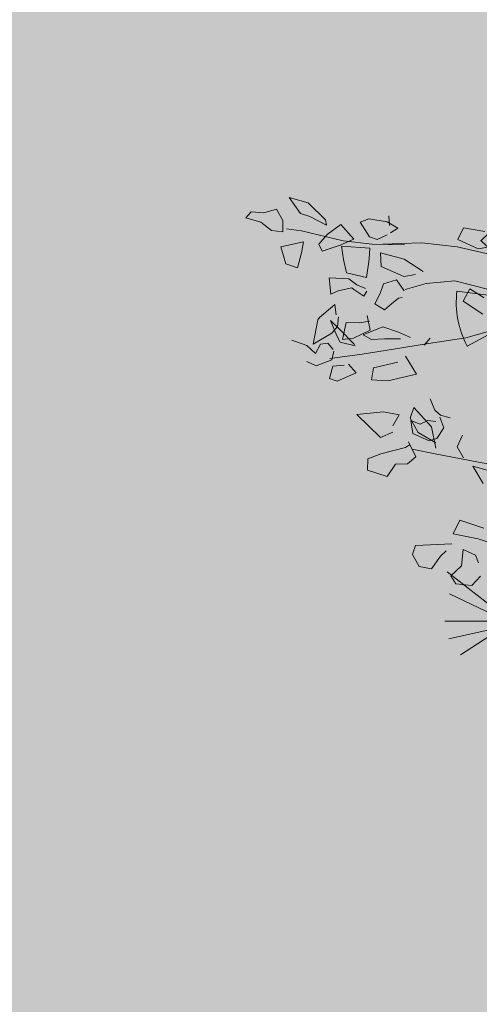
# Model space of a CAD drawing. Units: millimetres. Extents: x -1469442 to 182241, y 0 to 1792178.
# Drawn here: x 157501 to 157803, y 56159 to 56805 of the extents above; entities that cross this region are included whole.
import ezdxf

# ---------------------------------------------------------------- set-up
doc = ezdxf.new("R2010")
doc.units = ezdxf.units.MM
doc.layers.add('Layer7', color=81, linetype='Continuous', lineweight=5)
doc.layers.add('m', color=251, linetype='Continuous', lineweight=5)

# ---------------------------------------------------------------- blocks, each defined once
blk = doc.blocks.new('fe2')
at = {"lineweight": 9, "true_color": 0xecb3ff}
h = blk.add_hatch(color=201, dxfattribs=at)
h.set_gradient(color1=(219, 115, 226), one_color=1, tint=1, name='SPHERICAL')
h.paths.add_polyline_path([(1941.2903, 1671.4137), (1941.1656, 1671.3231, -0.158384), (1941.1716, 1671.3048), (1941.3257, 1671.3048, 0.158384)])
h.paths.add_polyline_path([(1941.1976, 1671.4811, 0.158384), (1941.083, 1671.4811), (1941.1307, 1671.3345, -0.158384), (1941.15, 1671.3345)])
h.paths.add_polyline_path([(1940.9903, 1671.4137, 0.158384), (1940.9549, 1671.3048), (1941.1091, 1671.3048, -0.158384), (1941.1151, 1671.3231)])
h.paths.add_polyline_path([(1941.1307, 1671.2751, -0.158384), (1941.1151, 1671.2864), (1940.9903, 1671.1958, 0.158384), (1941.083, 1671.1285)])
h.paths.add_polyline_path([(1941.1656, 1671.2864, -0.158384), (1941.15, 1671.2751), (1941.1976, 1671.1285, 0.158384), (1941.2903, 1671.1958)])
at = {"lineweight": 9}
for p, q in [((1941.1307, 1671.3345), (1941.083, 1671.4811)), ((1941.1976, 1671.4811), (1941.15, 1671.3345)), ((1941.1151, 1671.3231), (1940.9903, 1671.4137)), ((1941.1656, 1671.3231), (1941.2903, 1671.4137)), ((1941.1091, 1671.3048), (1940.9549, 1671.3048)), ((1941.1716, 1671.3048), (1941.3257, 1671.3048)), ((1941.1151, 1671.2864), (1940.9903, 1671.1958)), ((1941.1307, 1671.2751), (1941.083, 1671.1285)), ((1941.15, 1671.2751), (1941.1976, 1671.1285)), ((1941.1656, 1671.2864), (1941.2903, 1671.1958))]:
    blk.add_line(p, q, dxfattribs=at)
blk.add_circle((1941.1403, 1671.3048), 0.0312, dxfattribs=at)
at = {"color": 201, "lineweight": 9}
for start, end in [(72, 108), (144, 180), (0, 36), (216, 252), (288, 324)]:
    blk.add_arc((1941.1403, 1671.3048), 0.1854, start, end, dxfattribs=at)
for p in [(1941.083, 1671.4811), (1941.1976, 1671.4811), (1940.9903, 1671.4137), (1941.2903, 1671.4137), (1940.9549, 1671.3048), (1941.3257, 1671.3048), (1940.9903, 1671.1958), (1941.2903, 1671.1958), (1941.083, 1671.1285), (1941.1976, 1671.1285)]:
    blk.add_point(p, dxfattribs=at)
blk = doc.blocks.new('kuhg2')
at = {"lineweight": 9, "true_color": 0xecb3ff}
h = blk.add_hatch(color=201, dxfattribs=at)
h.set_gradient(color1=(111, 154, 55), one_color=1, tint=1, name='SPHERICAL')
h.paths.add_polyline_path([(1942.75108, 1670.57228), (1942.73947, 1670.57723), (1942.73749, 1670.57638), (1942.74095, 1670.56648), (1942.74576, 1670.56239), (1942.75049, 1670.56546), (1942.75742, 1670.56377)])
h.paths.add_polyline_path([(1942.75906, 1670.56156), (1942.75742, 1670.56377), (1942.75049, 1670.56546), (1942.74576, 1670.56239), (1942.75727, 1670.55263)])
h = blk.add_hatch(color=201, dxfattribs=at)
h.set_gradient(color1=(111, 154, 55), one_color=1, tint=1, name='SPHERICAL')
h.paths.add_polyline_path([(1942.91373, 1670.41591), (1942.90114, 1670.41793), (1942.89175, 1670.42351), (1942.88232, 1670.42345), (1942.88353, 1670.41435), (1942.88996, 1670.40568), (1942.89978, 1670.41009), (1942.91017, 1670.41056)])
h.paths.add_polyline_path([(1942.86973, 1670.4066), (1942.86205, 1670.4082), (1942.84757, 1670.41359), (1942.84897, 1670.40929), (1942.86476, 1670.39721), (1942.88067, 1670.39479)])
h.paths.add_polyline_path([(1942.84815, 1670.43511), (1942.83415, 1670.42836), (1942.82789, 1670.42446), (1942.83228, 1670.42452), (1942.8472, 1670.42289), (1942.8516, 1670.4297)])
h.paths.add_polyline_path([(1942.8472, 1670.42289), (1942.83228, 1670.42452), (1942.82789, 1670.42446), (1942.82384, 1670.42193), (1942.83584, 1670.41131), (1942.84592, 1670.4209)])
h.paths.add_polyline_path([(1942.83017, 1670.43971), (1942.82613, 1670.45014), (1942.80947, 1670.45168), (1942.80923, 1670.43652), (1942.80986, 1670.42771), (1942.83299, 1670.42895)])
h.paths.add_polyline_path([(1942.87649, 1670.44907), (1942.86651, 1670.45131), (1942.86496, 1670.43867), (1942.86438, 1670.42953), (1942.88222, 1670.43574)])
at = {"color": 92, "linetype": 'Continuous', "lineweight": 13}
for p, q in [((1942.69143, 1670.69108), (1942.68529, 1670.68281)), ((1942.70456, 1670.69146), (1942.69143, 1670.69108)), ((1942.70955, 1670.68562), (1942.70456, 1670.69146)), ((1942.7019, 1670.67616), (1942.70955, 1670.68562)), ((1942.70221, 1670.66287), (1942.7019, 1670.67616)), ((1942.72587, 1670.68175), (1942.72002, 1670.67071)), ((1942.7362, 1670.68129), (1942.72587, 1670.68175)), ((1942.74302, 1670.67225), (1942.7362, 1670.68129)), ((1942.68831, 1670.67213), (1942.69177, 1670.66618)), ((1942.69177, 1670.66618), (1942.70221, 1670.66287)), ((1942.72002, 1670.67071), (1942.71582, 1670.66581)), ((1942.74134, 1670.66463), (1942.74302, 1670.67225)), ((1942.71208, 1670.65931), (1942.74134, 1670.66463)), ((1942.69113, 1670.65248), (1942.67456, 1670.65588)), ((1942.712, 1670.65111), (1942.69113, 1670.65248)), ((1942.70808, 1670.63926), (1942.712, 1670.65111)), ((1942.68781, 1670.64343), (1942.70808, 1670.63926)), ((1942.76619, 1670.60056), (1942.77165, 1670.61143)), ((1942.77165, 1670.61143), (1942.78834, 1670.60827)), ((1942.70321, 1670.59398), (1942.69283, 1670.60712)), ((1942.78834, 1670.60827), (1942.78936, 1670.59909)), ((1942.66685, 1670.59939), (1942.70321, 1670.59398)), ((1942.75055, 1670.59238), (1942.75645, 1670.59909)), ((1942.75645, 1670.59909), (1942.76619, 1670.60056)), ((1942.77929, 1670.59367), (1942.75988, 1670.58587)), ((1942.78936, 1670.59909), (1942.77929, 1670.59367)), ((1942.7116, 1670.58829), (1942.7179, 1670.57993)), ((1942.75816, 1670.58096), (1942.75055, 1670.59238)), ((1942.75988, 1670.58587), (1942.75685, 1670.58348)), ((1942.7179, 1670.57993), (1942.71472, 1670.57004)), ((1942.73505, 1670.58335), (1942.74095, 1670.56648)), ((1942.73537, 1670.57547), (1942.74145, 1670.57808)), ((1942.75108, 1670.57228), (1942.73562, 1670.57888)), ((1942.74145, 1670.57808), (1942.75548, 1670.57377)), ((1942.77189, 1670.5747), (1942.78113, 1670.58049)), ((1942.78113, 1670.58049), (1942.80303, 1670.56414)), ((1942.73091, 1670.56593), (1942.73537, 1670.57547)), ((1942.75906, 1670.56156), (1942.75108, 1670.57228)), ((1942.75548, 1670.57377), (1942.7583, 1670.56355)), ((1942.76846, 1670.56016), (1942.77247, 1670.56969)), ((1942.7351, 1670.55775), (1942.73091, 1670.56593)), ((1942.74467, 1670.56169), (1942.73791, 1670.56168)), ((1942.74095, 1670.56648), (1942.75727, 1670.55263)), ((1942.75049, 1670.56546), (1942.74467, 1670.56169)), ((1942.7583, 1670.56355), (1942.75049, 1670.56546)), ((1942.75727, 1670.55263), (1942.75906, 1670.56156)), ((1942.80303, 1670.56414), (1942.78141, 1670.55938)), ((1942.73474, 1670.55596), (1942.72656, 1670.55716)), ((1942.73989, 1670.55237), (1942.73474, 1670.55596)), ((1942.78141, 1670.55938), (1942.76846, 1670.56016)), ((1942.74492, 1670.54383), (1942.73989, 1670.55237)), ((1942.8225, 1670.5393), (1942.80789, 1670.5303)), ((1942.82903, 1670.53775), (1942.8225, 1670.5393)), ((1942.82757, 1670.52751), (1942.82903, 1670.53775)), ((1942.75854, 1670.52505), (1942.78119, 1670.5337)), ((1942.78119, 1670.5337), (1942.79464, 1670.5344)), ((1942.79464, 1670.5344), (1942.79432, 1670.52465)), ((1942.80789, 1670.5303), (1942.81499, 1670.52428)), ((1942.84113, 1670.52899), (1942.82885, 1670.52244)), ((1942.84927, 1670.52632), (1942.84113, 1670.52899)), ((1942.76943, 1670.51177), (1942.75854, 1670.52505)), ((1942.79432, 1670.52465), (1942.77497, 1670.51723)), ((1942.81835, 1670.52536), (1942.82757, 1670.52751)), ((1942.82885, 1670.52244), (1942.82838, 1670.51516)), ((1942.82897, 1670.51378), (1942.834, 1670.50941)), ((1942.83991, 1670.51086), (1942.84299, 1670.5189)), ((1942.84299, 1670.5189), (1942.85078, 1670.51336)), ((1942.85078, 1670.51336), (1942.86345, 1670.51064)), ((1942.82396, 1670.50709), (1942.81157, 1670.50865)), ((1942.81209, 1670.50743), (1942.82601, 1670.49654)), ((1942.81358, 1670.50259), (1942.82254, 1670.50481)), ((1942.82254, 1670.50481), (1942.82121, 1670.49062)), ((1942.82759, 1670.5023), (1942.82396, 1670.50709)), ((1942.84579, 1670.51154), (1942.83178, 1670.50061)), ((1942.834, 1670.50941), (1942.83991, 1670.51086)), ((1942.8446, 1670.49124), (1942.84579, 1670.51154)), ((1942.75145, 1670.49456), (1942.75551, 1670.50084)), ((1942.78828, 1670.49991), (1942.77536, 1670.49798)), ((1942.79897, 1670.50178), (1942.78828, 1670.49991)), ((1942.79109, 1670.49023), (1942.80615, 1670.4987)), ((1942.80615, 1670.4987), (1942.79897, 1670.50178)), ((1942.80094, 1670.49425), (1942.81358, 1670.50259)), ((1942.83419, 1670.49062), (1942.82759, 1670.5023)), ((1942.83178, 1670.50061), (1942.82785, 1670.49457)), ((1942.76748, 1670.49587), (1942.77779, 1670.49286)), ((1942.77779, 1670.49286), (1942.79109, 1670.49023)), ((1942.8048, 1670.48266), (1942.80094, 1670.49425)), ((1942.81051, 1670.48929), (1942.80244, 1670.48709)), ((1942.82121, 1670.49062), (1942.81051, 1670.48929)), ((1942.82601, 1670.49654), (1942.83419, 1670.49062)), ((1942.82785, 1670.49457), (1942.82802, 1670.48683)), ((1942.83242, 1670.47712), (1942.84342, 1670.48928)), ((1942.84342, 1670.48928), (1942.8446, 1670.49124)), ((1942.83027, 1670.48526), (1942.83242, 1670.47712)), ((1942.79154, 1670.47609), (1942.78651, 1670.47048)), ((1942.79988, 1670.47242), (1942.79154, 1670.47609)), ((1942.79681, 1670.4633), (1942.79988, 1670.47242)), ((1942.71109, 1670.46926), (1942.72848, 1670.46077)), ((1942.78129, 1670.46533), (1942.7783, 1670.46441)), ((1942.78651, 1670.47048), (1942.78129, 1670.46533)), ((1942.80768, 1670.46285), (1942.8096, 1670.4673)), ((1942.8096, 1670.4673), (1942.81846, 1670.46295)), ((1942.82032, 1670.46175), (1942.83105, 1670.46564)), ((1942.83105, 1670.46564), (1942.83674, 1670.46917)), ((1942.83674, 1670.46917), (1942.83991, 1670.45602)), ((1942.72848, 1670.46077), (1942.72429, 1670.45008)), ((1942.77755, 1670.45882), (1942.78474, 1670.45048)), ((1942.79507, 1670.45529), (1942.79681, 1670.4633)), ((1942.81666, 1670.45873), (1942.80905, 1670.46072)), ((1942.82373, 1670.45487), (1942.81666, 1670.45873)), ((1942.81846, 1670.46295), (1942.82032, 1670.46175)), ((1942.72429, 1670.45008), (1942.71159, 1670.45604)), ((1942.78474, 1670.45048), (1942.79507, 1670.45529)), ((1942.80947, 1670.45168), (1942.80923, 1670.43652)), ((1942.82613, 1670.45014), (1942.80947, 1670.45168)), ((1942.83991, 1670.45602), (1942.82373, 1670.45487)), ((1942.83017, 1670.43971), (1942.82613, 1670.45014)), ((1942.86651, 1670.45131), (1942.86496, 1670.43867)), ((1942.87649, 1670.44907), (1942.86651, 1670.45131)), ((1942.88222, 1670.43574), (1942.87649, 1670.44907)), ((1942.76408, 1670.44088), (1942.78084, 1670.43284)), ((1942.77924, 1670.44703), (1942.77003, 1670.44434)), ((1942.79864, 1670.44122), (1942.77924, 1670.44703)), ((1942.80064, 1670.43028), (1942.79864, 1670.44122)), ((1942.78084, 1670.43284), (1942.80064, 1670.43028)), ((1942.80923, 1670.43652), (1942.80986, 1670.42771)), ((1942.83299, 1670.42895), (1942.83017, 1670.43971)), ((1942.84815, 1670.43511), (1942.83415, 1670.42836)), ((1942.8516, 1670.4297), (1942.84815, 1670.43511)), ((1942.86496, 1670.43867), (1942.86438, 1670.42953)), ((1942.86438, 1670.42953), (1942.88222, 1670.43574)), ((1942.80986, 1670.42771), (1942.83299, 1670.42895)), ((1942.83415, 1670.42836), (1942.82384, 1670.42193)), ((1942.84592, 1670.4209), (1942.8516, 1670.4297)), ((1942.72175, 1670.41668), (1942.70803, 1670.41242)), ((1942.73917, 1670.41129), (1942.72175, 1670.41668)), ((1942.80467, 1670.41986), (1942.79715, 1670.41481)), ((1942.8112, 1670.41831), (1942.80467, 1670.41986)), ((1942.82053, 1670.40762), (1942.8112, 1670.41831)), ((1942.82384, 1670.42193), (1942.83584, 1670.41131)), ((1942.83584, 1670.41131), (1942.84592, 1670.4209)), ((1942.88232, 1670.42345), (1942.89175, 1670.42351)), ((1942.88353, 1670.41435), (1942.88232, 1670.42345)), ((1942.89175, 1670.42351), (1942.90114, 1670.41793)), ((1942.90114, 1670.41793), (1942.91373, 1670.41591)), ((1942.91373, 1670.41591), (1942.91017, 1670.41056)), ((1942.73586, 1670.40116), (1942.73917, 1670.41129)), ((1942.79475, 1670.41305), (1942.78914, 1670.40828)), ((1942.78914, 1670.40828), (1942.79844, 1670.40448)), ((1942.84897, 1670.40929), (1942.84757, 1670.41359)), ((1942.84757, 1670.41359), (1942.86205, 1670.4082)), ((1942.86476, 1670.39721), (1942.84897, 1670.40929)), ((1942.86205, 1670.4082), (1942.86973, 1670.4066)), ((1942.88996, 1670.40568), (1942.88353, 1670.41435)), ((1942.89978, 1670.41009), (1942.88996, 1670.40568)), ((1942.91017, 1670.41056), (1942.89978, 1670.41009)), ((1942.71819, 1670.40191), (1942.73586, 1670.40116)), ((1942.79626, 1670.40713), (1942.79776, 1670.39943)), ((1942.79844, 1670.40448), (1942.81382, 1670.40383)), ((1942.81382, 1670.40383), (1942.82053, 1670.40762)), ((1942.86973, 1670.4066), (1942.88067, 1670.39479)), ((1942.88067, 1670.39479), (1942.86476, 1670.39721))]:
    blk.add_line(p, q, dxfattribs=at)
at = {"color": 33, "linetype": 'Continuous', "lineweight": 13}
for p, q in [((1942.67178, 1670.5916), (1942.69902, 1670.5901)), ((1942.69902, 1670.5901), (1942.73506, 1670.58804)), ((1942.73506, 1670.58804), (1942.75419, 1670.58651)), ((1942.80491, 1670.51469), (1942.83083, 1670.5215)), ((1942.77996, 1670.50721), (1942.80491, 1670.51469)), ((1942.75218, 1670.49895), (1942.77996, 1670.50721)), ((1942.72246, 1670.49051), (1942.75218, 1670.49895)), ((1942.69088, 1670.47693), (1942.72246, 1670.49051)), ((1942.78211, 1670.42115), (1942.80831, 1670.42418)), ((1942.80831, 1670.42418), (1942.83228, 1670.42452)), ((1942.83228, 1670.42452), (1942.86727, 1670.42071)), ((1942.70865, 1670.42042), (1942.73901, 1670.41743)), ((1942.73901, 1670.41743), (1942.76814, 1670.41782)), ((1942.76814, 1670.41782), (1942.78462, 1670.42036)), ((1942.78462, 1670.42036), (1942.79973, 1670.42296)), ((1942.86727, 1670.42071), (1942.87951, 1670.42055))]:
    blk.add_line(p, q, dxfattribs=at)
blk.add_lwpolyline([(1942.68051, 1670.46489), (1942.69409, 1670.45534), (1942.71107, 1670.44833), (1942.73726, 1670.44508), (1942.76041, 1670.45048), (1942.77676, 1670.45751)], dxfattribs=at)
at = {"layer": 'Layer7', "color": 116, "lineweight": 13}
for p, q in [((1942.65423, 1670.71555), (1942.69336, 1670.74891)), ((1942.6532, 1670.71837), (1942.70439, 1670.737)), ((1942.65619, 1670.71627), (1942.70951, 1670.72293)), ((1942.71298, 1670.68278), (1942.65619, 1670.71627)), ((1942.65816, 1670.71698), (1942.70879, 1670.70037))]:
    blk.add_line(p, q, dxfattribs=at)
at = {"color": 201, "lineweight": 9, "true_color": 0xecb3ff, "xscale": 0.3999999999999773, "yscale": 0.3999999999999773, "zscale": 0.3999999999999773}
blk.add_blockref('fe2', (1166.2042, 1001.93149), dxfattribs=at)

msp = doc.modelspace()

# ---------------------------------------------------------------- hatches: boundary and pattern name
at = {"layer": 'm', "ltscale": 0.6}
h = msp.add_hatch(dxfattribs=at)
h.set_pattern_fill('AR-SAND', color=65, scale=150, angle=-90, style=0)
h.set_pattern_definition([(307.5, (347750.7, 1743389.7), (289.023565, 9.449004), [0, -228, 0, -255, 0, -243.75]), (277.5, (347750.7, 1743389.7), (423.32191, -265.46651), [0, -123, 0, -205.5, 0, -78.75]), (237.5, (347750.7, 1743574.2), (0.848858, -467.12128), [0, -75, 0, -270, 0, -352.5]), (227.5, (347750.7, 1743574.2), (131.651335, -450.91899), [0, -37.5, 0, -177, 0, -202.5])])
h.paths.add_polyline_path([(157325.9238, 59111.3362, -0.03666849), (157233.4474, 59155.623), (155593.8866, 57057.3001), (155593.8866, 51713.0793)])
h.paths.add_polyline_path([(157267.2566, 60388.7627, -0.0253943), (157332.3024, 60417.3691), (155593.8866, 68183.9019), (155593.8866, 62790.8841)])
h.paths.add_polyline_path([(157075.8515, 59278.7633, -0.4178414), (157103.1502, 60274.4426), (155593.8866, 62440.9894), (155593.8866, 57382.1329)])
edge = h.paths.add_edge_path()
edge.add_line((158392.9304, 56594.5435), (158392.9304, 58422.964))
edge.add_line((158392.9304, 58422.964), (157895.1831, 59137.48))
edge.add_arc((157581.2199, 59763.1214), 700, -69.1699979, -63.3513027, ccw=False)
edge.add_line((157830.1374, 59108.8736), (158392.9304, 56594.5435))
edge = h.paths.add_edge_path()
edge.add_line((158392.9304, 49891.1062), (158392.9304, 55678.9152))
edge.add_line((158392.9304, 55678.9152), (157634.9668, 59065.1878))
edge.add_arc((157581.2199, 59763.1214), 700, -94.9632356, -85.5964193, ccw=False)
edge.add_line((157520.6583, 59065.7461), (155689.4793, 51244.0129))
edge.add_arc((154793.8866, 48591.1062), 2800, 27.6640045, 71.3458716, ccw=False)
edge.add_line((157273.806, 49891.1062), (158392.9304, 49891.1062))
edge = h.paths.add_edge_path()
edge.add_line((158392.9304, 60964.3714), (158392.9304, 62791.5862))
edge.add_line((158392.9304, 62791.5862), (157836.516, 60414.9065))
edge.add_arc((157581.2199, 59763.1214), 700, 60.2103073, 68.610343, ccw=False)
edge.add_line((157928.9923, 60370.6198), (158392.9304, 60964.3714))
edge = h.paths.add_edge_path()
edge.add_line((158392.9304, 58772.8588), (158392.9304, 60639.5386))
edge.add_line((158392.9304, 60639.5386), (158086.5883, 60247.4795))
edge.add_arc((157581.2199, 59763.1214), 700, -46.9248813, 43.7838859, ccw=False)
edge.add_line((158059.2895, 59251.8001), (158392.9304, 58772.8588))
edge = h.paths.add_edge_path()
edge.add_line((158392.9304, 63668.9691), (158392.9304, 68991.1062))
edge.add_line((158392.9304, 68991.1062), (158243.0947, 68991.1062))
edge.add_line((158243.0947, 68991.1062), (157743.0947, 69491.1062))
edge.add_line((157743.0947, 69491.1062), (156637.7955, 69491.1062))
edge.add_arc((154793.8866, 70691.1062), 2200, -66.0313093, -33.0557312, ccw=False)
edge.add_line((155687.6088, 68680.8175), (157527.4729, 60461.0549))
edge.add_arc((157581.2199, 59763.1214), 700, 85.0367644, 94.4035807, ccw=False)
edge.add_line((157641.7814, 60460.4967), (158392.9304, 63668.9691))

# ---------------------------------------------------------------- block references
at = {"color": 201, "lineweight": 0, "true_color": 0xecb3ff, "xscale": 799.999999999688, "yscale": 800, "zscale": 800, "rotation": 172.625772822281}
msp.add_blockref('kuhg2', (1870642.4635, 1182457.6348), dxfattribs=at)

doc.saveas('drawing.dxf')
